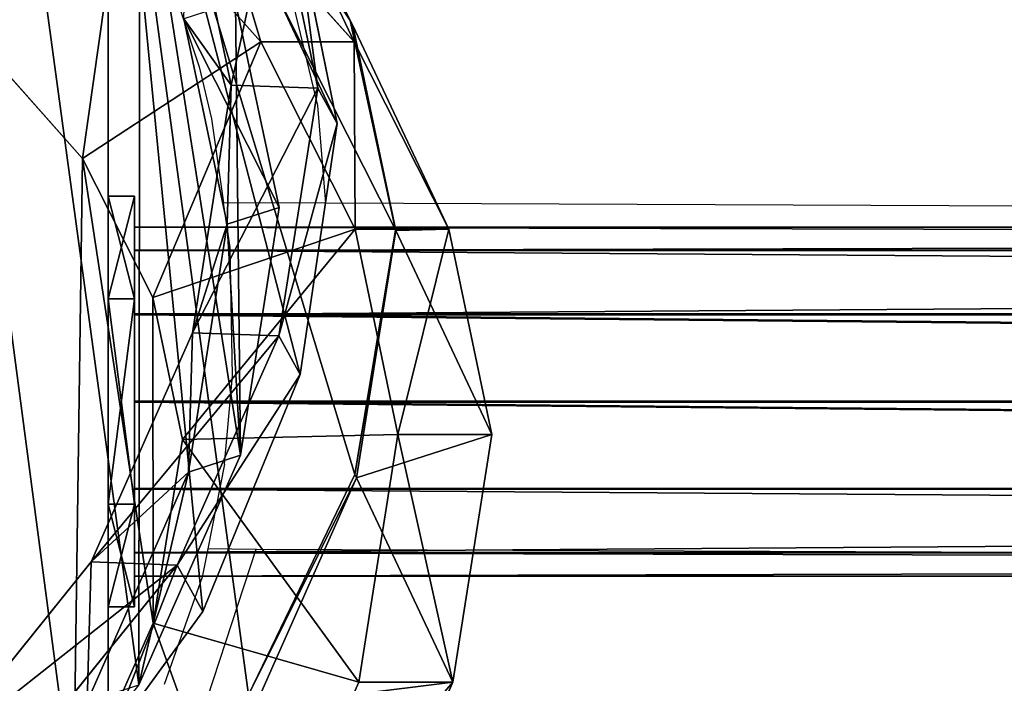
# Model space of a CAD drawing. Units: centimetres. Extents: x -250 to 250, y -202 to 197.
# Drawn here: x -6 to 3, y 31 to 38 of the extents above; entities that cross this region are included whole.
import ezdxf

# ---------------------------------------------------------------- set-up
doc = ezdxf.new("R2010")
doc.units = ezdxf.units.CM
doc.header["$LTSCALE"] = 2.54
doc.layers.get('0').update_dxf_attribs({"true_color": 0xff5454})
doc.layers.add('VP-DIM', color=7, linetype='Continuous')
doc.layers.add('VP-EQ', color=7, linetype='Continuous', true_color=0x8a3492)
doc.layers.get('VP-DIM').off()

# ---------------------------------------------------------------- blocks, each defined once
blk = doc.blocks.new('Grupuj_19')
at = {"color": 0}
for p, q in [((1, 12, 0.4), (0, 11, 0.4)), ((1, 12), (0, 11)), ((1, 12, 0.4), (0, 11, 0.4)), ((1, 12), (0, 11)), ((1, 12, 0.4), (3, 12, 0.4)), ((1, 12), (3, 12)), ((1, 12, 0.4), (1, 12)), ((1, 12, 0.4), (3, 12, 0.4)), ((1, 12), (3, 12)), ((1, 12, 0.4), (1, 12)), ((3, 12, 0.4), (3, 12)), ((3, 12, 0.4), (4, 11, 0.4)), ((3, 12), (4, 11)), ((3, 12, 0.4), (4, 11, 0.4)), ((3, 12), (4, 11)), ((3, 12, 0.4), (3, 12)), ((0, 1), (0, 11)), ((0, 1, 0.4), (0, 11, 0.4)), ((0, 11, 0.4), (0, 11)), ((0, 1, 0.4), (0, 11, 0.4)), ((0, 1), (0, 11)), ((0, 11, 0.4), (0, 11)), ((4, 11), (4, 1)), ((4, 11, 0.4), (4, 11)), ((4, 11, 0.4), (4, 1, 0.4)), ((4, 11, 0.4), (4, 1, 0.4)), ((4, 11), (4, 1)), ((4, 11, 0.4), (4, 11)), ((0, 1, 0.4), (0, 1)), ((0, 1, 0.4), (1, 0, 0.4)), ((0, 1), (1, 0)), ((0, 1, 0.4), (1, 0, 0.4)), ((0, 1, 0.4), (0, 1)), ((0, 1), (1, 0)), ((4, 1, 0.4), (3, 0, 0.4)), ((4, 1), (3, 0)), ((4, 1, 0.4), (3, 0, 0.4)), ((4, 1), (3, 0)), ((4, 1, 0.4), (4, 1)), ((4, 1, 0.4), (4, 1)), ((3, 0, 0.4), (1, 0, 0.4)), ((1, 0, 0.4), (1, 0)), ((3, 0), (1, 0)), ((3, 0, 0.4), (1, 0, 0.4)), ((3, 0), (1, 0)), ((1, 0, 0.4), (1, 0)), ((3, 0, 0.4), (3, 0)), ((3, 0, 0.4), (3, 0))]:
    blk.add_line(p, q, dxfattribs=at)
mesh = blk.add_polyface(dxfattribs=at)
corners = [(1, 0, 0.4), (0, 11, 0.4), (0, 1, 0.4), (1, 12, 0.4), (3, 0, 0.4), (3, 12, 0.4), (4, 1, 0.4), (4, 11, 0.4)]
mesh.append_faces([[corners[k] for k in face] for face in [(0, 1, 2), (5, 6, 7)]], dxfattribs={"vtx0": -1, "color": 0})
mesh.append_faces([[corners[k] for k in face] for face in [(1, 0, 3), (3, 4, 5)]], dxfattribs={"vtx0": -1, "vtx1": -1, "color": 0})
mesh.append_faces([[corners[k] for k in face] for face in [(3, 0, 4), (5, 4, 6)]], dxfattribs={"vtx0": -1, "vtx2": -1, "color": 0})
mesh = blk.add_polyface(dxfattribs=at)
corners = [(0, 11), (1, 0), (0, 1), (1, 12), (3, 0), (3, 12), (4, 1), (4, 11)]
mesh.append_faces([[corners[k] for k in face] for face in [(0, 1, 2), (6, 5, 7)]], dxfattribs={"vtx0": -1, "color": 0})
mesh.append_faces([[corners[k] for k in face] for face in [(1, 3, 4), (4, 5, 6)]], dxfattribs={"vtx0": -1, "vtx1": -1, "color": 0})
mesh.append_faces([[corners[k] for k in face] for face in [(1, 0, 3), (4, 3, 5)]], dxfattribs={"vtx0": -1, "vtx2": -1, "color": 0})
mesh = blk.add_polyface(dxfattribs=at)
corners = [(0, 11, 0.4), (1, 12), (0, 11), (1, 12, 0.4)]
mesh.append_faces([[corners[k] for k in face] for face in [(0, 1, 2), (1, 0, 3)]], dxfattribs={"vtx0": -1, "color": 0})
mesh = blk.add_polyface(dxfattribs=at)
corners = [(1, 12, 0.4), (3, 12), (1, 12), (3, 12, 0.4)]
mesh.append_faces([[corners[k] for k in face] for face in [(0, 1, 2), (1, 0, 3)]], dxfattribs={"vtx0": -1, "color": 0})
mesh = blk.add_polyface(dxfattribs=at)
corners = [(3, 12, 0.4), (4, 11), (3, 12), (4, 11, 0.4)]
mesh.append_faces([[corners[k] for k in face] for face in [(0, 1, 2), (1, 0, 3)]], dxfattribs={"vtx0": -1, "color": 0})
mesh = blk.add_polyface(dxfattribs=at)
corners = [(0, 1, 0.4), (0, 11), (0, 1), (0, 11, 0.4)]
mesh.append_faces([[corners[k] for k in face] for face in [(0, 1, 2), (1, 0, 3)]], dxfattribs={"vtx0": -1, "color": 0})
mesh = blk.add_polyface(dxfattribs=at)
corners = [(4, 11), (4, 1, 0.4), (4, 1), (4, 11, 0.4)]
mesh.append_faces([[corners[k] for k in face] for face in [(0, 1, 2), (1, 0, 3)]], dxfattribs={"vtx0": -1, "color": 0})
mesh = blk.add_polyface(dxfattribs=at)
corners = [(1, 0, 0.4), (0, 1), (1, 0), (0, 1, 0.4)]
mesh.append_faces([[corners[k] for k in face] for face in [(0, 1, 2), (1, 0, 3)]], dxfattribs={"vtx0": -1, "color": 0})
mesh = blk.add_polyface(dxfattribs=at)
corners = [(4, 1, 0.4), (3, 0), (4, 1), (3, 0, 0.4)]
mesh.append_faces([[corners[k] for k in face] for face in [(0, 1, 2), (1, 0, 3)]], dxfattribs={"vtx0": -1, "color": 0})
mesh = blk.add_polyface(dxfattribs=at)
corners = [(3, 0, 0.4), (1, 0), (3, 0), (1, 0, 0.4)]
mesh.append_faces([[corners[k] for k in face] for face in [(0, 1, 2), (1, 0, 3)]], dxfattribs={"vtx0": -1, "color": 0})
blk = doc.blocks.new('3DGeom-178_Defintion_1')
at = {"color": 0, "xscale": 211.6666582557893, "yscale": 211.6666582557893, "zscale": 211.6666582557893}
blk.add_blockref('Grupuj_19', (132844.9, 14356.7), dxfattribs=at)
blk = doc.blocks.new('Group124_2')
at = {"color": 0, "extrusion": (-1, 1.38775e-16, -4.10857e-16), "xscale": 0.004724409636550063, "yscale": 0.004724409636550062, "zscale": 0.004724409636550062}
blk.add_blockref('3DGeom-178_Defintion_1', (-555.0052, 52.1732, -309.7951), dxfattribs=at)
blk = doc.blocks.new('Group123_3')
at = {"color": 0}
blk.add_blockref('Group124_2', (0, 0), dxfattribs=at)
blk = doc.blocks.new('3DGeom-198_Defintion_1')
at = {"color": 0}
for p, q in [((0, 31.15), (0, 31.15, 2532.67)), ((0, 31.15), (0, 31.15, 2532.67)), ((-15.58, 26.98), (-15.58, 26.98, 2532.67)), ((-15.58, 26.98), (-15.58, 26.98, 2532.67)), ((15.58, 26.98), (15.58, 26.98, 2532.67)), ((15.58, 26.98), (15.58, 26.98, 2532.67)), ((-26.98, 15.58), (-26.98, 15.58, 2532.67)), ((-26.98, 15.58), (-26.98, 15.58, 2532.67)), ((26.98, 15.58), (26.98, 15.58, 2532.67)), ((26.98, 15.58), (26.98, 15.58, 2532.67)), ((-31.15, 0), (-31.15, 0, 2532.67)), ((-31.15, 0), (-31.15, 0, 2532.67)), ((31.15, 0), (31.15, 0, 2532.67)), ((31.15, 0), (31.15, 0, 2532.67)), ((-26.98, -15.58), (-26.98, -15.58, 2532.67)), ((-26.98, -15.58), (-26.98, -15.58, 2532.67)), ((26.98, -15.58), (26.98, -15.58, 2532.67)), ((26.98, -15.58), (26.98, -15.58, 2532.67)), ((-15.58, -26.98), (-15.58, -26.98, 2532.67)), ((-15.58, -26.98), (-15.58, -26.98, 2532.67)), ((15.58, -26.98), (15.58, -26.98, 2532.67)), ((15.58, -26.98), (15.58, -26.98, 2532.67)), ((0, -31.15), (0, -31.15, 2532.67)), ((0, -31.15), (0, -31.15, 2532.67))]:
    blk.add_line(p, q, dxfattribs=at)
at = {"color": 0, "extrusion": (1.26078e-14, 1.1686e-28, -1)}
blk.add_circle((0, 0), 31.15, dxfattribs=at)
blk.add_circle((0, 0), 31.15, dxfattribs=at)
blk.add_circle((0, 0), 31.15, dxfattribs=at)
blk.add_circle((0, 0), 31.15, dxfattribs=at)
blk.add_circle((0, 0), 31.15, dxfattribs=at)
blk.add_circle((0, 0), 31.15, dxfattribs=at)
blk.add_circle((0, 0), 31.15, dxfattribs=at)
blk.add_circle((0, 0), 31.15, dxfattribs=at)
blk.add_circle((0, 0), 31.15, dxfattribs=at)
blk.add_circle((0, 0), 31.15, dxfattribs=at)
blk.add_circle((0, 0), 31.15, dxfattribs=at)
blk.add_circle((0, 0), 31.15, dxfattribs=at)
blk.add_circle((0, 0), 31.15, dxfattribs=at)
at = {"color": 0}
mesh = blk.add_polyface(dxfattribs=at)
corners = [(-26.98, 15.58), (-26.98, -15.58), (-31.15, 0), (-15.58, 26.98), (-15.58, -26.98), (0, -31.15), (0, 31.15), (15.58, 26.98), (15.58, -26.98), (26.98, 15.58), (26.98, -15.58), (31.15, 0)]
mesh.append_faces([[corners[k] for k in face] for face in [(0, 1, 2), (10, 9, 11)]], dxfattribs={"vtx0": -1, "color": 0})
mesh.append_faces([[corners[k] for k in face] for face in [(1, 3, 4), (4, 3, 5), (5, 7, 8), (8, 9, 10)]], dxfattribs={"vtx0": -1, "vtx1": -1, "color": 0})
mesh.append_faces([[corners[k] for k in face] for face in [(1, 0, 3), (5, 3, 6), (5, 6, 7), (8, 7, 9)]], dxfattribs={"vtx0": -1, "vtx2": -1, "color": 0})
mesh = blk.add_polyface(dxfattribs=at)
corners = [(-15.58, 26.98, 2532.67), (0, 31.15), (-15.58, 26.98), (0, 31.15, 2532.67)]
mesh.append_faces([[corners[k] for k in face] for face in [(0, 1, 2), (1, 0, 3)]], dxfattribs={"vtx0": -1, "color": 0})
mesh = blk.add_polyface(dxfattribs=at)
corners = [(0, 31.15, 2532.67), (15.58, 26.98), (0, 31.15), (15.58, 26.98, 2532.67)]
mesh.append_faces([[corners[k] for k in face] for face in [(0, 1, 2), (1, 0, 3)]], dxfattribs={"vtx0": -1, "color": 0})
mesh = blk.add_polyface(dxfattribs=at)
corners = [(-26.98, 15.58, 2532.67), (-15.58, 26.98), (-26.98, 15.58), (-15.58, 26.98, 2532.67)]
mesh.append_faces([[corners[k] for k in face] for face in [(0, 1, 2), (1, 0, 3)]], dxfattribs={"vtx0": -1, "color": 0})
mesh = blk.add_polyface(dxfattribs=at)
corners = [(26.98, 15.58), (15.58, 26.98, 2532.67), (26.98, 15.58, 2532.67), (15.58, 26.98)]
mesh.append_faces([[corners[k] for k in face] for face in [(0, 1, 2), (1, 0, 3)]], dxfattribs={"vtx0": -1, "color": 0})
mesh = blk.add_polyface(dxfattribs=at)
corners = [(-26.98, 15.58, 2532.67), (-31.15, 0), (-31.15, 0, 2532.67), (-26.98, 15.58)]
mesh.append_faces([[corners[k] for k in face] for face in [(0, 1, 2), (1, 0, 3)]], dxfattribs={"vtx0": -1, "color": 0})
mesh = blk.add_polyface(dxfattribs=at)
corners = [(31.15, 0), (26.98, 15.58, 2532.67), (31.15, 0, 2532.67), (26.98, 15.58)]
mesh.append_faces([[corners[k] for k in face] for face in [(0, 1, 2), (1, 0, 3)]], dxfattribs={"vtx0": -1, "color": 0})
mesh = blk.add_polyface(dxfattribs=at)
corners = [(-31.15, 0, 2532.67), (-26.98, -15.58), (-26.98, -15.58, 2532.67), (-31.15, 0)]
mesh.append_faces([[corners[k] for k in face] for face in [(0, 1, 2), (1, 0, 3)]], dxfattribs={"vtx0": -1, "color": 0})
mesh = blk.add_polyface(dxfattribs=at)
corners = [(26.98, -15.58), (31.15, 0, 2532.67), (26.98, -15.58, 2532.67), (31.15, 0)]
mesh.append_faces([[corners[k] for k in face] for face in [(0, 1, 2), (1, 0, 3)]], dxfattribs={"vtx0": -1, "color": 0})
mesh = blk.add_polyface(dxfattribs=at)
corners = [(-26.98, -15.58, 2532.67), (-15.58, -26.98), (-15.58, -26.98, 2532.67), (-26.98, -15.58)]
mesh.append_faces([[corners[k] for k in face] for face in [(0, 1, 2), (1, 0, 3)]], dxfattribs={"vtx0": -1, "color": 0})
mesh = blk.add_polyface(dxfattribs=at)
corners = [(26.98, -15.58), (15.58, -26.98, 2532.67), (15.58, -26.98), (26.98, -15.58, 2532.67)]
mesh.append_faces([[corners[k] for k in face] for face in [(0, 1, 2), (1, 0, 3)]], dxfattribs={"vtx0": -1, "color": 0})
mesh = blk.add_polyface(dxfattribs=at)
corners = [(0, -31.15), (-15.58, -26.98, 2532.67), (-15.58, -26.98), (0, -31.15, 2532.67)]
mesh.append_faces([[corners[k] for k in face] for face in [(0, 1, 2), (1, 0, 3)]], dxfattribs={"vtx0": -1, "color": 0})
mesh = blk.add_polyface(dxfattribs=at)
corners = [(15.58, -26.98), (0, -31.15, 2532.67), (0, -31.15), (15.58, -26.98, 2532.67)]
mesh.append_faces([[corners[k] for k in face] for face in [(0, 1, 2), (1, 0, 3)]], dxfattribs={"vtx0": -1, "color": 0})
blk = doc.blocks.new('Group126_2')
at = {"color": 0, "extrusion": (-1, 1.38875e-16, -4.10589e-16), "xscale": 0.05456692692237049, "yscale": 0.05456692692237051, "zscale": 0.05456692692237046, "rotation": 90.163697068995}
blk.add_blockref('3DGeom-198_Defintion_1', (74.6087, 126, -309.3951), dxfattribs=at)
blk = doc.blocks.new('Group125_4')
at = {"color": 0}
blk.add_blockref('Group126_2', (0, 0), dxfattribs=at)
blk = doc.blocks.new('Group120_1')
at = {"color": 0}
for name in ['Group123_3', 'Group125_4']:
    blk.add_blockref(name, (0, 0), dxfattribs=at)
blk = doc.blocks.new('Difference_3')
at = {"color": 0}
for p, q in [((15.5927, 6.6583, 276.5913), (15.5927, 17.4271, 276.5913)), ((15.5927, 6.6583, 276.5913), (15.5927, 17.4271, 276.5913)), ((15.5927, 5.6087, 290.125), (15.5927, 17.1844, 290.125)), ((15.5927, 5.6087, 290.125), (15.5927, 17.1844, 290.125)), ((17.9507, 13.682, 294.3355), (16.9821, 15.588, 292.6061)), ((17.9507, 13.682, 294.3355), (16.9821, 15.588, 292.6061)), ((17.0558, 15.4536, 295.5159), (17.9773, 13.6334, 295.3881)), ((17.0558, 15.4536, 295.5159), (17.9895, 13.4742, 325.6367)), ((17.0558, 15.4536, 295.5159), (17.9895, 13.4742, 325.6367)), ((17.0558, 15.4536, 295.5159), (17.9773, 13.6334, 295.3881)), ((15.7182, 14.9984, 351.5544), (17.0794, 13.4742, 351.6021)), ((15.7182, 14.9984, 351.5544), (17.0794, 13.4742, 351.6021)), ((16.3677, 15.0531, 235.2881), (16.7902, 13.0529, 235.3268)), ((16.3677, 15.0531, 235.2881), (16.7902, 13.0529, 235.3268)), ((16.625, 14.9984, 325.6839), (17.9895, 13.4742, 325.6367)), ((16.625, 14.9984, 325.6839), (17.9895, 13.4742, 325.6367)), ((17.2161, 15.023, 265.3122), (17.6359, 13.0228, 265.2537)), ((17.2161, 15.023, 265.3122), (17.6359, 13.0228, 265.2537)), ((17.4216, 14.6478, 273.4325), (17.8253, 12.6772, 272.7354)), ((17.4216, 14.6478, 273.4325), (17.8253, 12.6772, 272.7354)), ((17.2577, 11.8614, 199.5965), (16.8322, 13.8608, 199.5965)), ((17.2577, 11.8614, 199.5965), (16.8322, 13.8608, 199.5965)), ((16.3297, 13.6965, 205.7813), (16.7523, 11.6962, 205.8177)), ((16.3297, 13.6965, 205.7813), (16.7523, 11.6962, 205.8177)), ((18.3919, 11.6428, 295.1234), (17.9507, 13.682, 294.3355)), ((17.9507, 13.682, 294.3355), (17.9773, 13.6334, 295.3881)), ((17.9507, 13.682, 294.3355), (17.9773, 13.6334, 295.3881)), ((18.3919, 11.6428, 295.1234), (17.9507, 13.682, 294.3355)), ((17.9773, 13.6334, 295.3881), (18.9132, 11.6495, 325.5787)), ((17.9773, 13.6334, 295.3881), (18.3955, 11.6363, 295.2646)), ((17.9773, 13.6334, 295.3881), (18.9132, 11.6495, 325.5787)), ((17.9773, 13.6334, 295.3881), (18.3955, 11.6363, 295.2646)), ((15.3435, 12.3379, 353.5425), (14.2617, 13.5493, 353.5046)), ((15.3435, 12.3379, 353.5425), (14.2617, 13.5493, 353.5046)), ((15.3435, 12.3379, 353.5425), (17.0794, 13.4742, 351.6021)), ((15.3435, 12.3379, 353.5425), (17.0794, 13.4742, 351.6021)), ((17.9895, 13.4742, 325.6367), (17.0794, 13.4742, 351.6021)), ((17.0794, 13.4742, 351.6021), (17.9999, 11.6495, 351.6344)), ((17.9895, 13.4742, 325.6367), (17.0794, 13.4742, 351.6021)), ((17.0794, 13.4742, 351.6021), (17.9999, 11.6495, 351.6344)), ((17.9895, 13.4742, 325.6367), (18.9132, 11.6495, 325.5787)), ((17.9895, 13.4742, 325.6367), (18.9132, 11.6495, 325.5787)), ((16.7902, 13.0529, 235.3268), (16.4139, 10.6401, 235.3866)), ((16.7902, 13.0529, 235.3268), (16.4139, 10.6401, 235.3866)), ((16.7523, 11.6962, 205.8177), (16.7902, 13.0529, 235.3268)), ((16.7523, 11.6962, 205.8177), (16.7902, 13.0529, 235.3268)), ((16.7902, 13.0529, 235.3268), (17.6359, 13.0228, 265.2537)), ((16.7902, 13.0529, 235.3268), (17.6359, 13.0228, 265.2537)), ((17.6359, 13.0228, 265.2537), (17.2566, 10.6101, 265.207)), ((17.6359, 13.0228, 265.2537), (17.2566, 10.6101, 265.207)), ((17.6359, 13.0228, 265.2537), (17.8253, 12.6772, 272.7354)), ((17.6359, 13.0228, 265.2537), (17.8253, 12.6772, 272.7354)), ((17.8253, 12.6772, 272.7354), (17.4629, 10.2334, 273.3612)), ((17.8253, 12.6772, 272.7354), (17.4629, 10.2334, 273.3612)), ((16.0269, 10.9833, 353.5665), (15.3435, 12.3379, 353.5425)), ((16.0269, 10.9833, 353.5665), (15.3435, 12.3379, 353.5425)), ((17.2577, 11.8614, 199.5965), (16.7523, 11.6962, 205.8177)), ((17.2577, 11.8614, 199.5965), (16.7523, 11.6962, 205.8177)), ((16.882, 9.4465, 199.5965), (17.2577, 11.8614, 199.5965)), ((16.882, 9.4465, 199.5965), (17.2577, 11.8614, 199.5965)), ((17.9999, 11.6495, 351.6344), (16.0269, 10.9833, 353.5665)), ((17.9999, 11.6495, 351.6344), (16.0269, 10.9833, 353.5665)), ((16.7523, 11.6962, 205.8177), (16.3759, 9.281, 205.8262)), ((16.7523, 11.6962, 205.8177), (16.3759, 9.281, 205.8262)), ((17.9958, 9.2606, 294.4162), (18.3919, 11.6428, 295.1234)), ((17.9958, 9.2606, 294.4162), (18.3919, 11.6428, 295.1234)), ((18.9132, 11.6495, 325.5787), (17.9999, 11.6495, 351.6344)), ((18.9132, 11.6495, 325.5787), (17.9999, 11.6495, 351.6344)), ((17.9999, 11.6495, 351.6344), (18.4171, 9.6485, 351.649)), ((17.9999, 11.6495, 351.6344), (18.4171, 9.6485, 351.649)), ((18.3955, 11.6363, 295.2646), (18.0142, 9.2271, 295.1406)), ((18.3955, 11.6363, 295.2646), (18.0142, 9.2271, 295.1406)), ((18.3919, 11.6428, 295.1234), (18.3955, 11.6363, 295.2646)), ((18.3919, 11.6428, 295.1234), (18.3955, 11.6363, 295.2646)), ((18.3955, 11.6363, 295.2646), (19.3332, 9.6485, 325.5139)), ((18.3955, 11.6363, 295.2646), (19.3332, 9.6485, 325.5139)), ((18.9132, 11.6495, 325.5787), (19.3332, 9.6485, 325.5139)), ((18.9132, 11.6495, 325.5787), (19.3332, 9.6485, 325.5139)), ((16.3155, 9.5993, 353.5766), (16.0269, 10.9833, 353.5665)), ((16.3155, 9.5993, 353.5766), (16.0269, 10.9833, 353.5665)), ((16.4139, 10.6401, 235.3866), (15.4259, 8.4073, 235.4514)), ((16.4139, 10.6401, 235.3866), (15.4259, 8.4073, 235.4514)), ((17.2566, 10.6101, 265.207), (16.266, 8.3774, 265.1808)), ((17.2566, 10.6101, 265.207), (16.266, 8.3774, 265.1808)), ((16.3759, 9.281, 205.8262), (16.4139, 10.6401, 235.3866)), ((16.3759, 9.281, 205.8262), (16.4139, 10.6401, 235.3866)), ((16.4139, 10.6401, 235.3866), (17.2566, 10.6101, 265.207)), ((16.4139, 10.6401, 235.3866), (17.2566, 10.6101, 265.207)), ((17.2566, 10.6101, 265.207), (17.4629, 10.2334, 273.3612)), ((17.2566, 10.6101, 265.207), (17.4629, 10.2334, 273.3612)), ((17.4629, 10.2334, 273.3612), (16.5145, 7.9238, 274.9993)), ((17.4629, 10.2334, 273.3612), (16.5145, 7.9238, 274.9993)), ((16.0319, 7.8097, 353.5666), (16.3155, 9.5993, 353.5766)), ((16.0319, 7.8097, 353.5666), (16.3155, 9.5993, 353.5766)), ((18.4171, 9.6485, 351.649), (16.3155, 9.5993, 353.5766)), ((18.4171, 9.6485, 351.649), (16.3155, 9.5993, 353.5766)), ((18.4171, 9.6485, 351.649), (18.0348, 7.2364, 351.6356)), ((18.4171, 9.6485, 351.649), (18.0348, 7.2364, 351.6356)), ((19.3332, 9.6485, 325.5139), (18.4171, 9.6485, 351.649)), ((19.3332, 9.6485, 325.5139), (18.4171, 9.6485, 351.649)), ((19.3332, 9.6485, 325.5139), (18.9532, 7.2364, 325.4339)), ((19.3332, 9.6485, 325.5139), (18.9532, 7.2364, 325.4339)), ((15.8925, 7.2094, 199.5965), (16.882, 9.4465, 199.5965)), ((15.8925, 7.2094, 199.5965), (16.882, 9.4465, 199.5965)), ((16.882, 9.4465, 199.5965), (16.3759, 9.281, 205.8262)), ((16.882, 9.4465, 199.5965), (16.3759, 9.281, 205.8262)), ((16.3759, 9.281, 205.8262), (15.3878, 7.0444, 205.8086)), ((16.3759, 9.281, 205.8262), (15.3878, 7.0444, 205.8086)), ((16.9591, 7.1122, 292.5648), (17.9958, 9.2606, 294.4162)), ((16.9591, 7.1122, 292.5648), (17.9958, 9.2606, 294.4162)), ((18.0142, 9.2271, 295.1406), (17.0218, 6.9977, 295.0438)), ((18.0142, 9.2271, 295.1406), (17.0218, 6.9977, 295.0438)), ((17.9958, 9.2606, 294.4162), (18.0142, 9.2271, 295.1406)), ((17.9958, 9.2606, 294.4162), (18.0142, 9.2271, 295.1406)), ((18.0142, 9.2271, 295.1406), (18.9532, 7.2364, 325.4339)), ((18.0142, 9.2271, 295.1406), (18.9532, 7.2364, 325.4339)), ((15.4259, 8.4073, 235.4514), (13.8935, 6.5067, 235.5167)), ((15.4259, 8.4073, 235.4514), (13.8935, 6.5067, 235.5167)), ((16.266, 8.3774, 265.1808), (14.7316, 6.4769, 265.1771)), ((16.266, 8.3774, 265.1808), (14.7316, 6.4769, 265.1771)), ((15.3878, 7.0444, 205.8086), (15.4259, 8.4073, 235.4514)), ((15.3878, 7.0444, 205.8086), (15.4259, 8.4073, 235.4514)), ((15.4259, 8.4073, 235.4514), (16.266, 8.3774, 265.1808)), ((15.4259, 8.4073, 235.4514), (16.266, 8.3774, 265.1808)), ((16.266, 8.3774, 265.1808), (16.5145, 7.9238, 274.9993)), ((16.266, 8.3774, 265.1808), (16.5145, 7.9238, 274.9993)), ((16.5145, 7.9238, 274.9993), (15.5927, 6.6583, 276.5913)), ((16.5145, 7.9238, 274.9993), (15.5927, 6.6583, 276.5913)), ((15.2529, 6.0599, 353.5393), (16.0319, 7.8097, 353.5666)), ((15.2529, 6.0599, 353.5393), (16.0319, 7.8097, 353.5666)), ((16.0319, 7.8097, 353.5666), (18.0348, 7.2364, 351.6356)), ((16.0319, 7.8097, 353.5666), (18.0348, 7.2364, 351.6356)), ((18.0348, 7.2364, 351.6356), (17.0417, 5.0056, 351.6008)), ((18.0348, 7.2364, 351.6356), (17.0417, 5.0056, 351.6008)), ((18.9532, 7.2364, 325.4339), (17.9615, 5.0056, 325.3587)), ((18.9532, 7.2364, 325.4339), (17.9615, 5.0056, 325.3587)), ((18.9532, 7.2364, 325.4339), (18.0348, 7.2364, 351.6356)), ((18.9532, 7.2364, 325.4339), (18.0348, 7.2364, 351.6356))]:
    blk.add_line(p, q, dxfattribs=at)
mesh = blk.add_polyface(dxfattribs=at)
corners = [(0.5306, 12.7678, 199.5965), (0.6806, 8.1916, 199.5965), (0.4522, 10.4206, 199.5965), (0.9901, 15.0037, 199.5965), (1.48, 6.0987, 199.5965), (1.7995, 16.976, 199.5965), (2.7958, 4.2846, 199.5965), (3.552, 18.5517, 199.5965), (4.7721, 3.0079, 199.5965), (5.6527, 19.6222, 199.5965), (7.0136, 2.2854, 199.5965), (7.9587, 20.1148, 199.5965), (9.3676, 2.1664, 199.5965), (10.3833, 19.7329, 199.5965), (11.2354, 2.658, 199.5965), (12.6248, 18.7382, 199.5965), (12.937, 3.7278, 199.5965), (14.5305, 17.1983, 199.5965), (14.3565, 5.3027, 199.5965), (15.8925, 7.2094, 199.5965), (15.902, 15.6811, 199.5965), (16.882, 9.4465, 199.5965), (16.8322, 13.8608, 199.5965), (17.2577, 11.8614, 199.5965)]
mesh.append_faces([[corners[k] for k in face] for face in [(0, 1, 2), (21, 22, 23)]], dxfattribs={"vtx0": -1, "color": 0})
mesh.append_faces([[corners[k] for k in face] for face in [(1, 3, 4), (4, 5, 6), (6, 7, 8), (8, 9, 10), (10, 11, 12), (12, 13, 14), (14, 15, 16), (16, 17, 18), (18, 17, 19), (19, 20, 21)]], dxfattribs={"vtx0": -1, "vtx1": -1, "color": 0})
mesh.append_faces([[corners[k] for k in face] for face in [(1, 0, 3), (4, 3, 5), (6, 5, 7), (8, 7, 9), (10, 9, 11), (12, 11, 13), (14, 13, 15), (16, 15, 17), (19, 17, 20), (21, 20, 22)]], dxfattribs={"vtx0": -1, "vtx2": -1, "color": 0})
mesh = blk.add_polyface(dxfattribs=at)
corners = [(16.5145, 7.9238, 274.9993), (15.5927, 17.4271, 276.5913), (15.5927, 6.6583, 276.5913), (17.4629, 10.2334, 273.3612), (17.8253, 12.6772, 272.7354), (17.4216, 14.6478, 273.4325), (16.5356, 16.4031, 274.9628)]
mesh.append_faces([[corners[k] for k in face] for face in [(0, 1, 2), (1, 5, 6)]], dxfattribs={"vtx0": -1, "color": 0})
mesh.append_faces([[corners[k] for k in face] for face in [(1, 0, 3), (1, 3, 4), (1, 4, 5)]], dxfattribs={"vtx0": -1, "vtx2": -1, "color": 0})
mesh = blk.add_polyface(dxfattribs=at)
corners = [(15.5927, 6.6583, 276.5913), (15.5927, 17.1844, 290.125), (15.5927, 5.6087, 290.125), (15.5927, 17.4271, 276.5913)]
mesh.append_faces([[corners[k] for k in face] for face in [(0, 1, 2), (1, 0, 3)]], dxfattribs={"vtx0": -1, "color": 0})
mesh = blk.add_polyface(dxfattribs=at)
corners = [(15.5927, 17.1844, 290.125), (16.9591, 7.1122, 292.5648), (15.5927, 5.6087, 290.125), (17.9958, 9.2606, 294.4162), (18.3919, 11.6428, 295.1234), (17.9507, 13.682, 294.3355), (16.9821, 15.588, 292.6061)]
mesh.append_faces([[corners[k] for k in face] for face in [(0, 1, 2), (5, 0, 6)]], dxfattribs={"vtx0": -1, "color": 0})
mesh.append_faces([[corners[k] for k in face] for face in [(1, 0, 3), (3, 0, 4), (4, 0, 5)]], dxfattribs={"vtx0": -1, "vtx1": -1, "color": 0})
mesh = blk.add_polyface(dxfattribs=at)
corners = [(17.0558, 15.4536, 295.5159), (16.625, 14.9984, 325.6839), (17.9895, 13.4742, 325.6367), (15.6937, 16.9727, 295.6393)]
mesh.append_faces([[corners[k] for k in face] for face in [(0, 1, 2), (1, 0, 3)]], dxfattribs={"vtx0": -1, "color": 0})
mesh = blk.add_polyface(dxfattribs=at)
corners = [(14.2617, 13.5493, 353.5046), (13.8251, 16.5481, 351.4881), (12.6931, 14.8334, 353.4496), (15.7182, 14.9984, 351.5544)]
mesh.append_faces([[corners[k] for k in face] for face in [(0, 1, 2), (1, 0, 3)]], dxfattribs={"vtx0": -1, "color": 0})
mesh = blk.add_polyface(dxfattribs=at)
corners = [(3.7857, 6.5291, 353.1374), (3.6795, 10.4034, 353.1337), (3.6048, 8.3619, 353.131), (4.072, 12.2872, 353.1474), (4.3894, 4.9254, 353.1585), (4.6388, 13.659, 353.1673), (5.3234, 3.6221, 353.1913), (5.8527, 14.7444, 353.2098), (6.7555, 2.6837, 353.2415), (7.479, 15.5658, 353.2668), (8.486, 2.1139, 353.3021), (9.156, 15.9159, 353.3256), (10.2569, 2.0143, 353.3642), (10.9433, 15.6234, 353.3883), (11.5204, 2.3409, 353.4085), (12.6931, 14.8334, 353.4496), (12.7221, 3.0909, 353.4506), (14.2617, 13.5493, 353.5046), (13.9171, 4.41, 353.4925), (15.2529, 6.0599, 353.5393), (15.3435, 12.3379, 353.5425), (16.0319, 7.8097, 353.5666), (16.0269, 10.9833, 353.5665), (16.3155, 9.5993, 353.5766)]
mesh.append_faces([[corners[k] for k in face] for face in [(0, 1, 2), (22, 21, 23)]], dxfattribs={"vtx0": -1, "color": 0})
mesh.append_faces([[corners[k] for k in face] for face in [(1, 0, 3), (3, 4, 5), (5, 6, 7), (7, 8, 9), (9, 10, 11), (11, 12, 13), (13, 14, 15), (15, 16, 17), (17, 19, 20), (20, 21, 22)]], dxfattribs={"vtx0": -1, "vtx1": -1, "color": 0})
mesh.append_faces([[corners[k] for k in face] for face in [(3, 0, 4), (5, 4, 6), (7, 6, 8), (9, 8, 10), (11, 10, 12), (13, 12, 14), (15, 14, 16), (17, 16, 18), (17, 18, 19), (20, 19, 21)]], dxfattribs={"vtx0": -1, "vtx2": -1, "color": 0})
mesh = blk.add_polyface(dxfattribs=at)
corners = [(17.9507, 13.682, 294.3355), (17.0558, 15.4536, 295.5159), (17.9773, 13.6334, 295.3881), (16.9821, 15.588, 292.6061)]
mesh.append_faces([[corners[k] for k in face] for face in [(0, 1, 2), (1, 0, 3)]], dxfattribs={"vtx0": -1, "color": 0})
mesh = blk.add_polyface(dxfattribs=at)
corners = [(17.9773, 13.6334, 295.3881), (17.9895, 13.4742, 325.6367), (18.9132, 11.6495, 325.5787), (17.0558, 15.4536, 295.5159)]
mesh.append_faces([[corners[k] for k in face] for face in [(0, 1, 2), (1, 0, 3)]], dxfattribs={"vtx0": -1, "color": 0})
mesh = blk.add_polyface(dxfattribs=at)
corners = [(15.3435, 12.3379, 353.5425), (15.7182, 14.9984, 351.5544), (14.2617, 13.5493, 353.5046), (17.0794, 13.4742, 351.6021)]
mesh.append_faces([[corners[k] for k in face] for face in [(0, 1, 2), (1, 0, 3)]], dxfattribs={"vtx0": -1, "color": 0})
mesh = blk.add_polyface(dxfattribs=at)
corners = [(16.625, 14.9984, 325.6839), (17.0794, 13.4742, 351.6021), (17.9895, 13.4742, 325.6367), (15.7182, 14.9984, 351.5544)]
mesh.append_faces([[corners[k] for k in face] for face in [(0, 1, 2), (1, 0, 3)]], dxfattribs={"vtx0": -1, "color": 0})
mesh = blk.add_polyface(dxfattribs=at)
corners = [(16.3297, 13.6965, 205.7813), (16.7902, 13.0529, 235.3268), (16.7523, 11.6962, 205.8177), (16.3677, 15.0531, 235.2881)]
mesh.append_faces([[corners[k] for k in face] for face in [(0, 1, 2), (1, 0, 3)]], dxfattribs={"vtx0": -1, "color": 0})
mesh = blk.add_polyface(dxfattribs=at)
corners = [(16.7902, 13.0529, 235.3268), (17.2161, 15.023, 265.3122), (17.6359, 13.0228, 265.2537), (16.3677, 15.0531, 235.2881)]
mesh.append_faces([[corners[k] for k in face] for face in [(0, 1, 2), (1, 0, 3)]], dxfattribs={"vtx0": -1, "color": 0})
mesh = blk.add_polyface(dxfattribs=at)
corners = [(17.6359, 13.0228, 265.2537), (17.4216, 14.6478, 273.4325), (17.8253, 12.6772, 272.7354), (17.2161, 15.023, 265.3122)]
mesh.append_faces([[corners[k] for k in face] for face in [(0, 1, 2), (1, 0, 3)]], dxfattribs={"vtx0": -1, "color": 0})
mesh = blk.add_polyface(dxfattribs=at)
corners = [(17.2577, 11.8614, 199.5965), (16.3297, 13.6965, 205.7813), (16.7523, 11.6962, 205.8177), (16.8322, 13.8608, 199.5965)]
mesh.append_faces([[corners[k] for k in face] for face in [(0, 1, 2), (1, 0, 3)]], dxfattribs={"vtx0": -1, "color": 0})
mesh = blk.add_polyface(dxfattribs=at)
corners = [(18.3919, 11.6428, 295.1234), (17.9773, 13.6334, 295.3881), (18.3955, 11.6363, 295.2646), (17.9507, 13.682, 294.3355)]
mesh.append_faces([[corners[k] for k in face] for face in [(0, 1, 2), (1, 0, 3)]], dxfattribs={"vtx0": -1, "color": 0})
mesh = blk.add_polyface(dxfattribs=at)
corners = [(18.3955, 11.6363, 295.2646), (18.9132, 11.6495, 325.5787), (19.3332, 9.6485, 325.5139), (17.9773, 13.6334, 295.3881)]
mesh.append_faces([[corners[k] for k in face] for face in [(0, 1, 2), (1, 0, 3)]], dxfattribs={"vtx0": -1, "color": 0})
mesh = blk.add_polyface(dxfattribs=at)
corners = [(16.0269, 10.9833, 353.5665), (17.0794, 13.4742, 351.6021), (15.3435, 12.3379, 353.5425), (17.9999, 11.6495, 351.6344)]
mesh.append_faces([[corners[k] for k in face] for face in [(0, 1, 2), (1, 0, 3)]], dxfattribs={"vtx0": -1, "color": 0})
mesh = blk.add_polyface(dxfattribs=at)
corners = [(17.9895, 13.4742, 325.6367), (17.9999, 11.6495, 351.6344), (18.9132, 11.6495, 325.5787), (17.0794, 13.4742, 351.6021)]
mesh.append_faces([[corners[k] for k in face] for face in [(0, 1, 2), (1, 0, 3)]], dxfattribs={"vtx0": -1, "color": 0})
mesh = blk.add_polyface(dxfattribs=at)
corners = [(16.7523, 11.6962, 205.8177), (16.4139, 10.6401, 235.3866), (16.3759, 9.281, 205.8262), (16.7902, 13.0529, 235.3268)]
mesh.append_faces([[corners[k] for k in face] for face in [(0, 1, 2), (1, 0, 3)]], dxfattribs={"vtx0": -1, "color": 0})
mesh = blk.add_polyface(dxfattribs=at)
corners = [(16.4139, 10.6401, 235.3866), (17.6359, 13.0228, 265.2537), (17.2566, 10.6101, 265.207), (16.7902, 13.0529, 235.3268)]
mesh.append_faces([[corners[k] for k in face] for face in [(0, 1, 2), (1, 0, 3)]], dxfattribs={"vtx0": -1, "color": 0})
mesh = blk.add_polyface(dxfattribs=at)
corners = [(17.2566, 10.6101, 265.207), (17.8253, 12.6772, 272.7354), (17.4629, 10.2334, 273.3612), (17.6359, 13.0228, 265.2537)]
mesh.append_faces([[corners[k] for k in face] for face in [(0, 1, 2), (1, 0, 3)]], dxfattribs={"vtx0": -1, "color": 0})
mesh = blk.add_polyface(dxfattribs=at)
corners = [(16.882, 9.4465, 199.5965), (16.7523, 11.6962, 205.8177), (16.3759, 9.281, 205.8262), (17.2577, 11.8614, 199.5965)]
mesh.append_faces([[corners[k] for k in face] for face in [(0, 1, 2), (1, 0, 3)]], dxfattribs={"vtx0": -1, "color": 0})
mesh = blk.add_polyface(dxfattribs=at)
corners = [(16.3155, 9.5993, 353.5766), (17.9999, 11.6495, 351.6344), (16.0269, 10.9833, 353.5665), (18.4171, 9.6485, 351.649)]
mesh.append_faces([[corners[k] for k in face] for face in [(0, 1, 2), (1, 0, 3)]], dxfattribs={"vtx0": -1, "color": 0})
mesh = blk.add_polyface(dxfattribs=at)
corners = [(17.9958, 9.2606, 294.4162), (18.3955, 11.6363, 295.2646), (18.0142, 9.2271, 295.1406), (18.3919, 11.6428, 295.1234)]
mesh.append_faces([[corners[k] for k in face] for face in [(0, 1, 2), (1, 0, 3)]], dxfattribs={"vtx0": -1, "color": 0})
mesh = blk.add_polyface(dxfattribs=at)
corners = [(18.9132, 11.6495, 325.5787), (18.4171, 9.6485, 351.649), (19.3332, 9.6485, 325.5139), (17.9999, 11.6495, 351.6344)]
mesh.append_faces([[corners[k] for k in face] for face in [(0, 1, 2), (1, 0, 3)]], dxfattribs={"vtx0": -1, "color": 0})
mesh = blk.add_polyface(dxfattribs=at)
corners = [(18.0142, 9.2271, 295.1406), (19.3332, 9.6485, 325.5139), (18.9532, 7.2364, 325.4339), (18.3955, 11.6363, 295.2646)]
mesh.append_faces([[corners[k] for k in face] for face in [(0, 1, 2), (1, 0, 3)]], dxfattribs={"vtx0": -1, "color": 0})
mesh = blk.add_polyface(dxfattribs=at)
corners = [(16.3759, 9.281, 205.8262), (15.4259, 8.4073, 235.4514), (15.3878, 7.0444, 205.8086), (16.4139, 10.6401, 235.3866)]
mesh.append_faces([[corners[k] for k in face] for face in [(0, 1, 2), (1, 0, 3)]], dxfattribs={"vtx0": -1, "color": 0})
mesh = blk.add_polyface(dxfattribs=at)
corners = [(15.4259, 8.4073, 235.4514), (17.2566, 10.6101, 265.207), (16.266, 8.3774, 265.1808), (16.4139, 10.6401, 235.3866)]
mesh.append_faces([[corners[k] for k in face] for face in [(0, 1, 2), (1, 0, 3)]], dxfattribs={"vtx0": -1, "color": 0})
mesh = blk.add_polyface(dxfattribs=at)
corners = [(16.266, 8.3774, 265.1808), (17.4629, 10.2334, 273.3612), (16.5145, 7.9238, 274.9993), (17.2566, 10.6101, 265.207)]
mesh.append_faces([[corners[k] for k in face] for face in [(0, 1, 2), (1, 0, 3)]], dxfattribs={"vtx0": -1, "color": 0})
mesh = blk.add_polyface(dxfattribs=at)
corners = [(18.0348, 7.2364, 351.6356), (16.3155, 9.5993, 353.5766), (16.0319, 7.8097, 353.5666), (18.4171, 9.6485, 351.649)]
mesh.append_faces([[corners[k] for k in face] for face in [(0, 1, 2), (1, 0, 3)]], dxfattribs={"vtx0": -1, "color": 0})
mesh = blk.add_polyface(dxfattribs=at)
corners = [(18.9532, 7.2364, 325.4339), (18.4171, 9.6485, 351.649), (18.0348, 7.2364, 351.6356), (19.3332, 9.6485, 325.5139)]
mesh.append_faces([[corners[k] for k in face] for face in [(0, 1, 2), (1, 0, 3)]], dxfattribs={"vtx0": -1, "color": 0})
mesh = blk.add_polyface(dxfattribs=at)
corners = [(15.8925, 7.2094, 199.5965), (16.3759, 9.281, 205.8262), (15.3878, 7.0444, 205.8086), (16.882, 9.4465, 199.5965)]
mesh.append_faces([[corners[k] for k in face] for face in [(0, 1, 2), (1, 0, 3)]], dxfattribs={"vtx0": -1, "color": 0})
mesh = blk.add_polyface(dxfattribs=at)
corners = [(16.9591, 7.1122, 292.5648), (18.0142, 9.2271, 295.1406), (17.0218, 6.9977, 295.0438), (17.9958, 9.2606, 294.4162)]
mesh.append_faces([[corners[k] for k in face] for face in [(0, 1, 2), (1, 0, 3)]], dxfattribs={"vtx0": -1, "color": 0})
mesh = blk.add_polyface(dxfattribs=at)
corners = [(17.0218, 6.9977, 295.0438), (18.9532, 7.2364, 325.4339), (17.9615, 5.0056, 325.3587), (18.0142, 9.2271, 295.1406)]
mesh.append_faces([[corners[k] for k in face] for face in [(0, 1, 2), (1, 0, 3)]], dxfattribs={"vtx0": -1, "color": 0})
mesh = blk.add_polyface(dxfattribs=at)
corners = [(15.3878, 7.0444, 205.8086), (13.8935, 6.5067, 235.5167), (13.8552, 5.1389, 205.766), (15.4259, 8.4073, 235.4514)]
mesh.append_faces([[corners[k] for k in face] for face in [(0, 1, 2), (1, 0, 3)]], dxfattribs={"vtx0": -1, "color": 0})
mesh = blk.add_polyface(dxfattribs=at)
corners = [(13.8935, 6.5067, 235.5167), (16.266, 8.3774, 265.1808), (14.7316, 6.4769, 265.1771), (15.4259, 8.4073, 235.4514)]
mesh.append_faces([[corners[k] for k in face] for face in [(0, 1, 2), (1, 0, 3)]], dxfattribs={"vtx0": -1, "color": 0})
mesh = blk.add_polyface(dxfattribs=at)
corners = [(14.7316, 6.4769, 265.1771), (15.5927, 5.6087, 290.125), (15.486, 5.0999, 294.9808), (15.5927, 6.6583, 276.5913), (16.266, 8.3774, 265.1808), (16.5145, 7.9238, 274.9993), (17.0218, 6.9977, 295.0438), (16.9591, 7.1122, 292.5648)]
mesh.append_faces([[corners[k] for k in face] for face in [(3, 4, 5), (6, 1, 7)]], dxfattribs={"vtx0": -1, "color": 0})
mesh.append_faces([[corners[k] for k in face] for face in [(0, 1, 2), (1, 0, 3)]], dxfattribs={"vtx0": -1, "vtx1": -1, "color": 0})
mesh.append_faces([[corners[k] for k in face] for face in [(3, 0, 4), (1, 6, 2)]], dxfattribs={"vtx0": -1, "vtx2": -1, "color": 0})
mesh = blk.add_polyface(dxfattribs=at)
corners = [(17.0417, 5.0056, 351.6008), (16.0319, 7.8097, 353.5666), (15.2529, 6.0599, 353.5393), (18.0348, 7.2364, 351.6356)]
mesh.append_faces([[corners[k] for k in face] for face in [(0, 1, 2), (1, 0, 3)]], dxfattribs={"vtx0": -1, "color": 0})
mesh = blk.add_polyface(dxfattribs=at)
corners = [(18.9532, 7.2364, 325.4339), (17.0417, 5.0056, 351.6008), (17.9615, 5.0056, 325.3587), (18.0348, 7.2364, 351.6356)]
mesh.append_faces([[corners[k] for k in face] for face in [(0, 1, 2), (1, 0, 3)]], dxfattribs={"vtx0": -1, "color": 0})
blk = doc.blocks.new('Group_6')
at = {"color": 253, "true_color": 0xcab79a}
blk.add_blockref('Difference_3', (75.9462, 73.9241, -199.5965), dxfattribs=at)
at = {"color": 253, "true_color": 0xa8a8a8, "xscale": 0.6401131823500725, "rotation": 180}
blk.add_blockref('Group120_1', (289.8429, 9.2855, -41.9932), dxfattribs=at)
blk = doc.blocks.new('Group_5')
at = {"color": 0}
blk.add_blockref('Group_6', (-100, -48.6185), dxfattribs=at)
blk = doc.blocks.new('1264')
at = {"color": 7}
for p, q in [((-10.5911, 45.8346), (-10.2713, 44.8721)), ((-9.3843, 45.6047), (-9.1168, 44.4957)), ((-10.2713, 44.8721), (-10.1509, 44.365)), ((-9.1168, 44.4957), (-9.0389, 43.5438)), ((-10.1509, 44.365), (-10.0326, 43.5479)), ((-9.0389, 43.5438), (-10.0326, 43.5479)), ((-9.9698, 43.1143), (-10.0326, 43.5479)), ((74.4236, 43.204), (-9.0389, 43.5438)), ((-9.9471, 41.8619), (-9.9698, 43.1143)), ((-10.023, 41.0015), (-9.9471, 41.8619)), ((-10.023, 41.0015), (-10.1879, 40.1785)), ((-10.1879, 40.1785), (-10.2434, 39.9017)), ((-9.7203, 40.1724), (-10.1932, 38.7247)), ((-9.7203, 40.1724), (-10.1879, 40.1785)), ((-9.719, 40.1766), (-9.7203, 40.1724)), ((74.5692, 39.8334), (-9.7203, 40.1724)), ((-10.2434, 39.9017), (-10.6129, 38.8575))]:
    blk.add_line(p, q, dxfattribs=at)
blk = doc.blocks.new('1264 2d')
at = {"layer": 'VP-EQ'}
blk.add_blockref('1264', (296.7151, 253.259), dxfattribs=at)

msp = doc.modelspace()

# ---------------------------------------------------------------- block references
at = {"color": 0}
msp.add_blockref('Group_5', (3.2108, -1.0909), dxfattribs=at)
at = {"layer": 'VP-DIM'}
msp.add_blockref('1264 2d', (-290.8076, -260.6871), dxfattribs=at)

doc.saveas('drawing.dxf')
